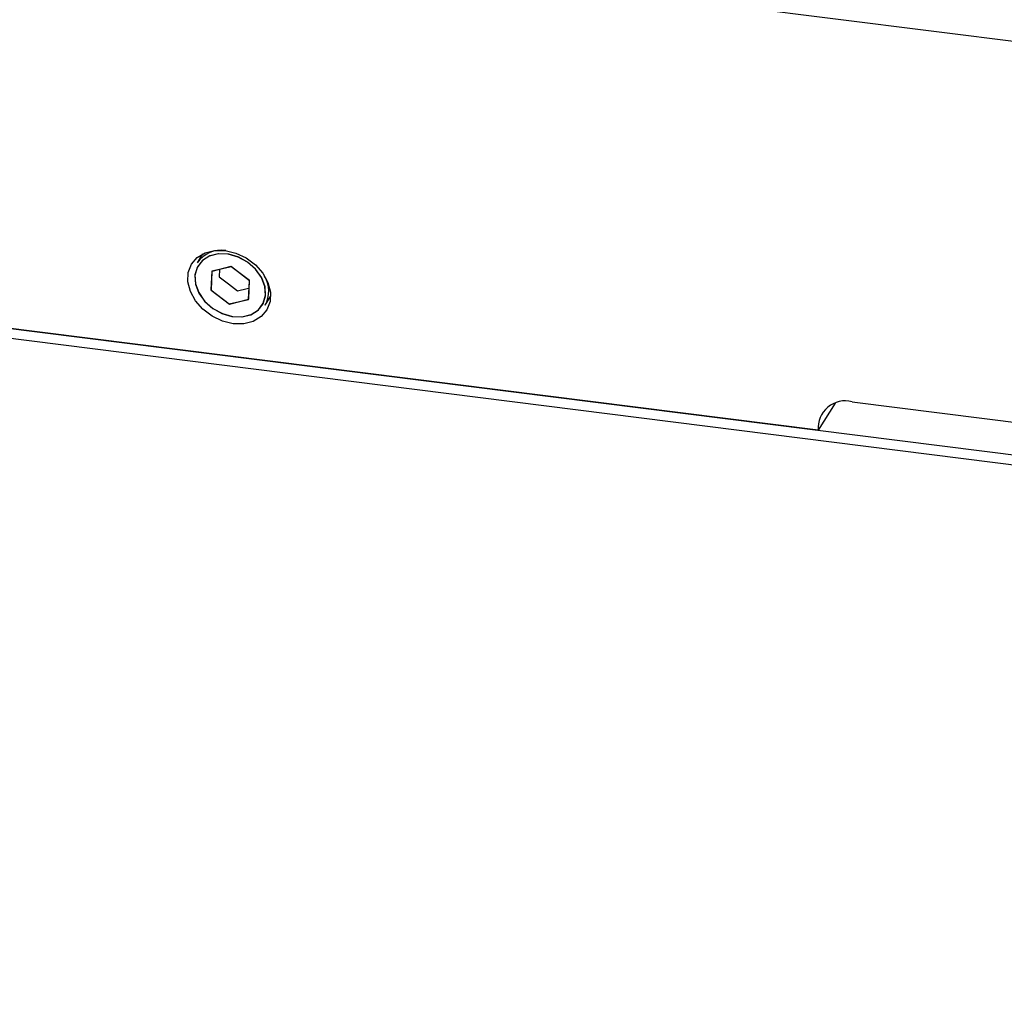
# Paper-space layout 'Blatt2' of a CAD drawing. Units: millimetres. Extents: x 11 to 419, y 1 to 296.
# Drawn here: x 78 to 81, y 109 to 113 of the extents above; entities that cross this region are included whole.
import ezdxf

# ---------------------------------------------------------------- set-up
doc = ezdxf.new("R2010")
doc.units = ezdxf.units.MM

psp = doc.layouts.new('Blatt2')

# ---------------------------------------------------------------- linework, layer by layer
at = {"color": 7, "linetype": 'Continuous', "lineweight": 25}
for p, q in [((80.448555, 111.24167), (68.501978, 112.746797)), ((68.582156, 112.736696), (96.204714, 109.25658)), ((80.169398, 112.750057), (84.426393, 112.213726)), ((68.586078, 112.701125), (96.202172, 109.221824)), ((78.255368, 111.869931), (78.235592, 111.83836)), ((78.255368, 111.869931), (78.235592, 111.83836)), ((78.288646, 111.808065), (78.284721, 111.741794)), ((78.287942, 111.807253), (78.285329, 111.740658)), ((78.356345, 111.824447), (78.287942, 111.807253)), ((78.357657, 111.824122), (78.288646, 111.808065)), ((78.315654, 111.814218), (78.314626, 111.788037)), ((78.422135, 111.775045), (78.356345, 111.824447)), ((78.422743, 111.773909), (78.357657, 111.824122)), ((78.314626, 111.788037), (78.347013, 111.76305)), ((78.418817, 111.707638), (78.422743, 111.773909)), ((78.419521, 111.70845), (78.422135, 111.775045)), ((78.471915, 111.797926), (78.476189, 111.790337)), ((78.471915, 111.797926), (78.475136, 111.792305)), ((78.284721, 111.741794), (78.349806, 111.691581)), ((78.285329, 111.740658), (78.351118, 111.691256)), ((78.347013, 111.76305), (78.37975, 111.738468)), ((78.37975, 111.738468), (78.41409, 111.746458)), ((78.41409, 111.746458), (78.421082, 111.748216)), ((78.349806, 111.691581), (78.418817, 111.707638)), ((78.351118, 111.691256), (78.419521, 111.70845)), ((78.477726, 111.686689), (78.497502, 111.71826)), ((78.477726, 111.686689), (78.497502, 111.71826)), ((80.508721, 111.337721), (80.448555, 111.24167)), ((80.569114, 111.343403), (85.112555, 110.770983))]:
    psp.add_line(p, q, dxfattribs=at)
at = {"color": 7, "linetype": 'Continuous', "lineweight": 25, "flags": 128}
for points in [[(78.202835, 111.77014), (78.204122, 111.803266), (78.215339, 111.832872), (78.235721, 111.856941), (78.263879, 111.873832), (78.297894, 111.882396), (78.335449, 111.882046), (78.373984, 111.872809), (78.410872, 111.855313), (78.443601, 111.83075), (78.469939, 111.800795), (78.488092, 111.767489), (78.496822, 111.733101), (78.495535, 111.699976), (78.484319, 111.670369), (78.463937, 111.6463), (78.435779, 111.629409), (78.401763, 111.620846), (78.364208, 111.621195), (78.325674, 111.630432), (78.288785, 111.647928), (78.256056, 111.672491), (78.229718, 111.702446), (78.211565, 111.735752), (78.202835, 111.77014)], [(78.4651, 111.785845), (78.443859, 111.815431), (78.415315, 111.840351), (78.381783, 111.858588), (78.345977, 111.868664), (78.310801, 111.869762), (78.279102, 111.861794), (78.253449, 111.845405), (78.235921, 111.821924), (78.227936, 111.793251), (78.230143, 111.761711), (78.242363, 111.729857), (78.263605, 111.700272), (78.292148, 111.675352), (78.325681, 111.657115), (78.361486, 111.647039), (78.396663, 111.645941), (78.428362, 111.653909), (78.454014, 111.670297), (78.471543, 111.693779), (78.479527, 111.722452), (78.47732, 111.753992), (78.4651, 111.785845)], [(78.46609, 111.783995), (78.445342, 111.813784), (78.417172, 111.839042), (78.383863, 111.857722), (78.348112, 111.868312), (78.312817, 111.869953), (78.280836, 111.862511), (78.254761, 111.846591), (78.236704, 111.823482), (78.228128, 111.795056), (78.229728, 111.763616), (78.241373, 111.731708), (78.262121, 111.701919), (78.290291, 111.676661), (78.323601, 111.65798), (78.359351, 111.647391), (78.394646, 111.64575), (78.426627, 111.653192), (78.452702, 111.669112), (78.470759, 111.692221), (78.479335, 111.720647), (78.477736, 111.752087), (78.46609, 111.783995)]]:
    psp.add_lwpolyline(points, dxfattribs=at)
at = {"color": 7, "linetype": 'Continuous', "lineweight": 25}
for centre, radius, start, end in [((78.322077, 111.776684), 0.106224, 81.262408, 144.50611), ((78.322241, 111.776296), 0.106583, 81.38142, 144.387336), ((78.388476, 111.737341), 0.102621, 330.423853, 32.38515), ((78.389297, 111.737213), 0.101844, 330.258247, 31.440368), ((80.545167, 111.24948), 0.096927, 75.696769, 184.621899)]:
    psp.add_arc(centre, radius, start, end, dxfattribs=at)

doc.saveas('drawing.dxf')
